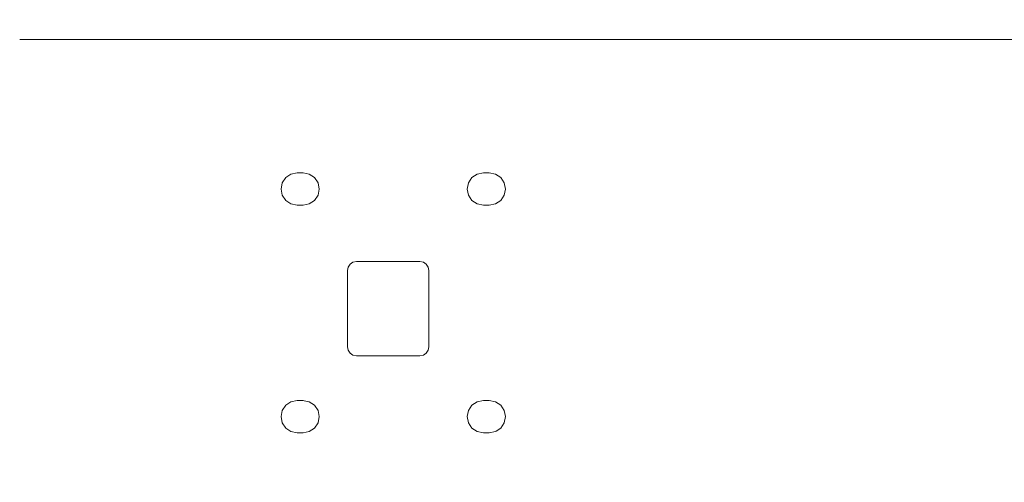
# Model space of a CAD drawing. Units: millimetres. Extents: x -1518 to 1525, y -314 to 4267.
# Drawn here: x 207 to 876, y 899 to 1214 of the extents above; entities that cross this region are included whole.
import ezdxf

# ---------------------------------------------------------------- set-up
doc = ezdxf.new("R2010")
doc.units = ezdxf.units.MM
doc.layers.add('1', color=7, linetype='Continuous', true_color=0xffffff)
doc.styles.add('blockfont', font='simplex.shx')
doc.dimstyles.get("Standard").update_dxf_attribs({"dimtxt": 0.18, "dimasz": 0.18, "dimexe": 0.18, "dimexo": 0.0625, "dimgap": 0.09, "dimtad": 0, "dimtih": 1, "dimtoh": 1, "dimdec": 4, "dimzin": 0, "dimdsep": 46, "dimtxsty": 'Standard', "dimcen": 0.09, "dimadec": 0, "dimazin": 0, "dimtfac": 1, "dimtdec": 4, "dimtofl": 0, "dimtmove": 0, "dimatfit": 3, "dimfxl": 1, "dimtolj": 1, "dimtzin": 0, "dimarcsym": 0})

# ---------------------------------------------------------------- blocks, each defined once
blk = doc.blocks.new('_U0')
at = {"layer": '1', "color": 18, "lineweight": 13}
for p, q in [((1018, 1443.4125), (1018, 125.070538)), ((-1018, 1436.4125), (-1018, 125.070538)), ((28.125, 175.120538), (3.125, 175.120538)), ((3.125, 175.120538), (3.125, 81.370538)), ((259.791667, 175.120538), (234.791667, 175.120538)), ((259.791667, 81.370538), (259.791667, 175.120538)), ((-1018, 128.245538), (-261.379167, 128.245538)), ((1018, 128.245538), (261.379167, 128.245538)), ((3.125, 81.370538), (28.125, 81.370538)), ((234.791667, 81.370538), (259.791667, 81.370538))]:
    blk.add_line(p, q, dxfattribs=at)
at = {"layer": '1', "color": 18, "lineweight": 70}
for points in [[(-1018, 128.245538), (-968.000049, 141.642998), (-967.999951, 114.848079)], [(1018, 128.245538), (968.000049, 114.848079), (967.999951, 141.642998)]]:
    blk.add_solid(points, dxfattribs=at)
at = {"layer": '1', "color": 18, "linetype": 'Continuous', "lineweight": 13, "char_height": 50, "attachment_point": 7, "line_spacing_factor": 0.903614, "style": 'blockfont'}
for s, insert in [('\\W1.3321;80.2', (-257.141667, 89.349705)), ('\\W1.1591;2036', (27.65, 89.349705))]:
    blk.add_mtext(s, dxfattribs=dict(at, insert=insert))
blk = doc.blocks.new('_U2')
at = {"layer": '1', "color": 18, "lineweight": 13}
for p, q in [((-1194.65977, 1198.920707), (-1194.65977, -164.929462)), ((1194.659889, 1198.920707), (1194.659889, -164.929462)), ((28.12506, -114.879462), (3.12506, -114.879462)), ((3.12506, -114.879462), (3.12506, -208.629462)), ((259.791726, -114.879462), (234.791726, -114.879462)), ((259.791726, -208.629462), (259.791726, -114.879462)), ((-1194.65977, -161.754462), (-261.379107, -161.754462)), ((1194.659889, -161.754462), (261.379226, -161.754462)), ((3.12506, -208.629462), (28.12506, -208.629462)), ((234.791726, -208.629462), (259.791726, -208.629462))]:
    blk.add_line(p, q, dxfattribs=at)
at = {"layer": '1', "color": 18, "lineweight": 70}
for points in [[(-1194.65977, -161.754462), (-1144.659819, -148.357002), (-1144.65972, -175.151921)], [(1194.659889, -161.754462), (1144.659938, -175.151921), (1144.65984, -148.357002)]]:
    blk.add_solid(points, dxfattribs=at)
at = {"layer": '1', "color": 18, "linetype": 'Continuous', "lineweight": 13, "char_height": 50, "attachment_point": 7, "line_spacing_factor": 0.903614, "style": 'blockfont'}
for s, insert in [('\\W1.4631;94.1', (-257.141607, -200.650295)), ('\\W1.1743;2389', (27.65006, -200.650295))]:
    blk.add_mtext(s, dxfattribs=dict(at, insert=insert))

msp = doc.modelspace()

# ---------------------------------------------------------------- linework, layer by layer
at = {"layer": '1', "color": 18, "linetype": 'Continuous', "lineweight": 13}
for p, q in [((275.183659, 1200.508207), (206.548514, 1200.508207)), ((275.183659, 1200.508207), (206.548514, 1200.508207)), ((275.184829, 1200.508207), (275.183659, 1200.508207)), ((275.184829, 1200.508207), (275.183659, 1200.508207)), ((283.378065, 1200.508207), (275.184829, 1200.508207)), ((283.378065, 1200.508207), (275.184829, 1200.508207)), ((283.378065, 1200.508207), (292.962892, 1200.508207)), ((292.962892, 1200.508207), (283.378065, 1200.508207)), ((292.962893, 1200.508207), (292.964062, 1200.508207)), ((292.964062, 1200.508207), (292.962893, 1200.508207)), ((292.964063, 1200.508207), (419.810683, 1200.508207)), ((419.810683, 1200.508207), (292.964063, 1200.508207)), ((419.810683, 1200.508207), (497.741371, 1200.508207)), ((497.741371, 1200.508207), (419.810683, 1200.508207)), ((497.741371, 1200.508207), (609.280168, 1200.508207)), ((609.280168, 1200.508207), (497.741371, 1200.508207)), ((609.280309, 1200.508207), (949.860529, 1200.508207)), ((949.860529, 1200.508207), (609.280309, 1200.508207)), ((387.421817, 1106.457204), (385.037333, 1102.888554)), ((390.990496, 1108.841628), (387.421817, 1106.457204)), ((395.200014, 1109.678954), (390.990496, 1108.841628)), ((399.199992, 1109.678954), (395.200014, 1109.678954)), ((399.199992, 1109.678954), (395.200014, 1109.678954)), ((403.409511, 1108.841628), (399.199992, 1109.678954)), ((406.97816, 1106.457204), (403.409511, 1108.841628)), ((409.362674, 1102.888554), (406.97816, 1106.457204)), ((511.648715, 1102.888554), (514.033198, 1106.457204)), ((514.033198, 1106.457204), (517.601848, 1108.841628)), ((517.601848, 1108.841628), (521.811366, 1109.678954)), ((521.811366, 1109.678954), (525.811374, 1109.678954)), ((521.811366, 1109.678954), (525.811374, 1109.678954)), ((530.020893, 1108.841628), (525.811374, 1109.678954)), ((530.020893, 1108.841628), (533.589542, 1106.457204)), ((533.589542, 1106.457204), (535.974026, 1102.888554)), ((384.200007, 1098.679036), (385.037333, 1102.888554)), ((384.200007, 1098.679036), (385.037333, 1094.469517)), ((410.2, 1098.679036), (409.362674, 1102.888554)), ((409.362674, 1094.469517), (410.2, 1098.679036)), ((510.811388, 1098.679036), (511.648715, 1102.888554)), ((511.648715, 1094.469517), (510.811388, 1098.679036)), ((535.974026, 1102.888554), (536.811352, 1098.679036)), ((536.811352, 1098.679036), (535.974026, 1094.469517)), ((385.037333, 1094.469517), (387.421817, 1090.900868)), ((406.97816, 1090.900868), (409.362674, 1094.469517)), ((514.033198, 1090.900868), (511.648715, 1094.469517)), ((535.974026, 1094.469517), (533.589542, 1090.900868)), ((387.421817, 1090.900868), (390.990496, 1088.516325)), ((390.990496, 1088.516325), (395.200014, 1087.678999)), ((399.199992, 1087.678999), (395.200014, 1087.678999)), ((395.200014, 1087.678999), (399.199992, 1087.678999)), ((399.199992, 1087.678999), (403.409511, 1088.516325)), ((403.409511, 1088.516325), (406.97816, 1090.900868)), ((517.601848, 1088.516325), (514.033198, 1090.900868)), ((521.811366, 1087.678999), (517.601848, 1088.516325)), ((525.811374, 1087.678999), (521.811366, 1087.678999)), ((525.811374, 1087.678999), (521.811366, 1087.678999)), ((530.020893, 1088.516325), (525.811374, 1087.678999)), ((533.589542, 1090.900868), (530.020893, 1088.516325)), ((429.421365, 1043.310016), (429.878086, 1045.606107)), ((429.878086, 1045.606107), (431.178719, 1047.552675)), ((431.178719, 1047.552675), (433.125257, 1048.853248)), ((435.421377, 1049.309939), (433.125257, 1048.853248)), ((478.147913, 1049.309939), (435.421377, 1049.309939)), ((435.421377, 1049.309939), (478.147913, 1049.309939)), ((478.671372, 1049.309939), (478.147915, 1049.309939)), ((478.147915, 1049.309939), (478.671372, 1049.309939)), ((478.671372, 1049.309939), (480.967462, 1048.853248)), ((480.967462, 1048.853248), (482.914001, 1047.552675)), ((482.914001, 1047.552675), (484.214634, 1045.606107)), ((484.214634, 1045.606107), (484.671354, 1043.310016)), ((429.421365, 1043.310016), (429.421365, 991.210073)), ((429.421365, 991.210073), (429.421365, 1043.310016)), ((484.671354, 1025.662502), (484.671354, 1043.310016)), ((484.671354, 1043.310016), (484.671354, 1025.662502)), ((484.671354, 991.210073), (484.671354, 1025.662498)), ((484.671354, 1025.662498), (484.671354, 991.210073)), ((429.878086, 988.913864), (429.421365, 991.210073)), ((484.671354, 991.210073), (484.214634, 988.913864)), ((431.178719, 986.967415), (429.878086, 988.913864)), ((433.125257, 985.666722), (431.178719, 986.967415)), ((435.421377, 985.210031), (433.125257, 985.666722)), ((464.124104, 985.210031), (435.421377, 985.210031)), ((464.124104, 985.210031), (435.421377, 985.210031)), ((478.671372, 985.210031), (464.124117, 985.210031)), ((478.671372, 985.210031), (464.124117, 985.210031)), ((480.967462, 985.666722), (478.671372, 985.210031)), ((482.914001, 986.967415), (480.967462, 985.666722)), ((484.214634, 988.913864), (482.914001, 986.967415)), ((387.421817, 951.557249), (385.037333, 947.98848)), ((390.990496, 953.941673), (387.421817, 951.557249)), ((395.200014, 954.778999), (390.990496, 953.941673)), ((395.200014, 954.778999), (399.199992, 954.778999)), ((399.199992, 954.778999), (395.200014, 954.778999)), ((399.959531, 954.627917), (399.199992, 954.778999)), ((403.409511, 953.941673), (399.959765, 954.627871)), ((405.114482, 952.802482), (403.409511, 953.941673)), ((406.97816, 951.557249), (405.114566, 952.802425)), ((409.362674, 947.98848), (406.97816, 951.557249)), ((514.033198, 951.557249), (511.648715, 947.98848)), ((517.601848, 953.941673), (514.033198, 951.557249)), ((521.811366, 954.778999), (517.601848, 953.941673)), ((521.811366, 954.778999), (525.811374, 954.778999)), ((525.811374, 954.778999), (521.811366, 954.778999)), ((525.811374, 954.778999), (530.020893, 953.941673)), ((533.589542, 951.557249), (530.020893, 953.941673)), ((535.974026, 947.98848), (533.589542, 951.557249)), ((384.200007, 943.778962), (385.037333, 947.98848)), ((410.2, 943.778962), (409.362674, 947.98848)), ((511.648715, 947.98848), (510.811388, 943.778962)), ((536.811352, 943.778962), (535.974026, 947.98848)), ((384.200007, 943.778962), (385.037333, 939.569443)), ((385.037333, 939.569443), (387.421817, 936.000794)), ((406.97816, 936.000794), (409.362674, 939.569443)), ((409.362674, 939.569443), (410.2, 943.778962)), ((510.811388, 943.778962), (511.648715, 939.569443)), ((511.648715, 939.569443), (514.033198, 936.000794)), ((533.589542, 936.000794), (535.974026, 939.569443)), ((535.974026, 939.569443), (536.811352, 943.778962)), ((387.421817, 936.000794), (390.990496, 933.61637)), ((390.990496, 933.61637), (395.200014, 932.779044)), ((399.199992, 932.779044), (395.200014, 932.779044)), ((395.200014, 932.779044), (399.199992, 932.779044)), ((399.199992, 932.779044), (403.409511, 933.61637)), ((403.409511, 933.61637), (406.97816, 936.000794)), ((514.033198, 936.000794), (517.601848, 933.61637)), ((517.601848, 933.61637), (521.811366, 932.779044)), ((525.811374, 932.779044), (521.811366, 932.779044)), ((521.811366, 932.779044), (525.811374, 932.779044)), ((525.811374, 932.779044), (530.020893, 933.61637)), ((530.020893, 933.61637), (530.406534, 933.874039)), ((530.406542, 933.874045), (533.589542, 936.000794))]:
    msp.add_line(p, q, dxfattribs=at)

# ---------------------------------------------------------------- dimensions: what is measured, and where the dimension line sits
for base, p1, p2, picture, middle in [((1018, 128.245538), (-1018, 1438), (1018, 1445), '_U0', (-10.9375, 128.245538)), ((-1194.65977, -161.754462), (1194.659889, 1200.508207), (-1194.65977, 1200.508207), '_U2', (-10.93744, -161.754462))]:
    dim = msp.add_linear_dim(base=base, p1=p1, p2=p2, dimstyle='Standard', override={"dimtxt": 50, "dimasz": 50, "dimexe": 3.175, "dimexo": 1.5875, "dimgap": 1.5875, "dimtih": 1, "dimtoh": 1, "dimdec": 1, "dimlfac": 0.03937, "dimdsep": 46, "dimlunit": 2, "dimtxsty": 'blockfont', "dimsah": 1, "dimse1": 0, "dimse2": 0, "dimsd1": 0, "dimsd2": 0, "dimclrd": 18, "dimclre": 18, "dimclrt": 18, "dimtol": 0, "dimtm": -0.1, "dimtfac": 1, "dimtdec": 2, "dimtofl": 1, "dimtmove": 0, "dimlwd": 13, "dimlwe": 13}, dxfattribs=at)
    dim.commit()
    dim.dimension.update_dxf_attribs({"geometry": picture, "text_midpoint": middle, "dimtype": 160})

doc.saveas('drawing.dxf')
